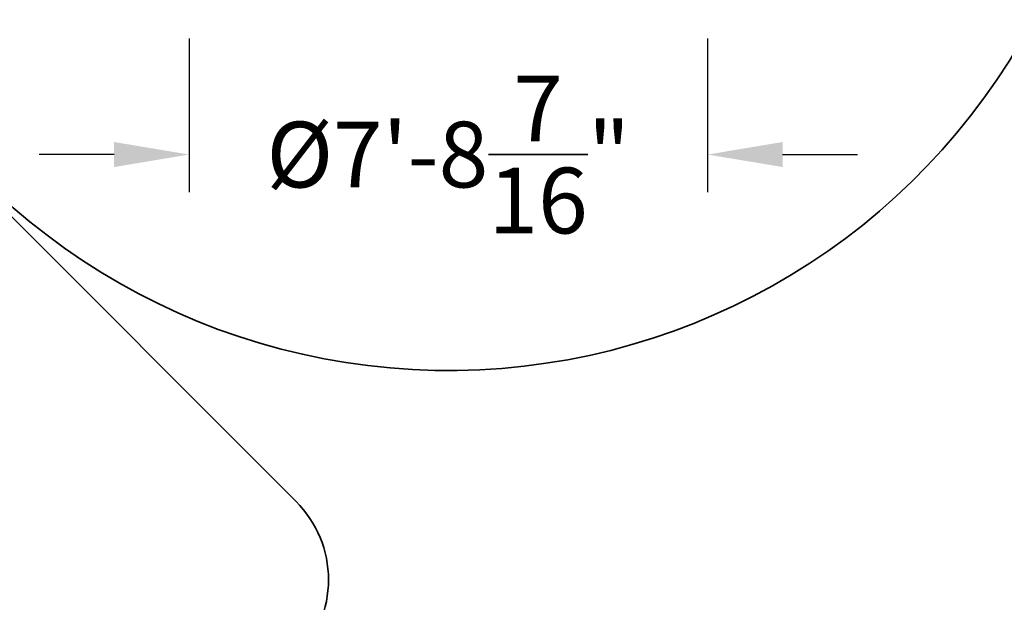
# Model space of a CAD drawing. Extents: x -6075 to 32412, y -18042 to 9253.
# Drawn here: x 14558 to 19018, y -9002 to -6365 of the extents above; entities that cross this region are included whole.
import ezdxf

# ---------------------------------------------------------------- set-up
doc = ezdxf.new("R2010")
doc.units = 0
doc.header["$LTSCALE"] = 350
doc.header["$MEASUREMENT"] = 0
doc.linetypes.add('AUSGEZOGEN', pattern=[0])
doc.layers.add('BEM-AMERICA', color=7, linetype='CONTINUOUS', lineweight=35)
doc.layers.add('SICHER-AMERICA', color=7, linetype='AUSGEZOGEN', lineweight=35)
doc.layers.add('BEM-SI-AMERICA', color=7, linetype='CONTINUOUS')
doc.styles.get("Standard").update_dxf_attribs({"font": 'isocp2.shx'})
doc.dimstyles.new('America SI', dxfattribs={"dimscale": 85, "dimtxt": 3.5, "dimasz": 4, "dimexe": 2, "dimexo": 0, "dimgap": 2, "dimtad": 0, "dimdec": 4, "dimlfac": 0.039377, "dimzin": 0, "dimdsep": 46, "dimlunit": 4, "dimtxsty": 'Standard', "dimcen": 2, "dimadec": 0, "dimazin": 0, "dimtfac": 1, "dimtdec": 4, "dimtofl": 0, "dimtmove": 0, "dimatfit": 3, "dimfxl": 2, "dimtolj": 1, "dimtzin": 0, "dimarcsym": 0})

# ---------------------------------------------------------------- blocks, each defined once
blk = doc.blocks.new('*D67')
at = {"layer": 'BEM-AMERICA', "color": 0, "lineweight": -2, "transparency": 16777216}
for p, q in [((12209.4, -8612.3), (12733.4, -8088.2)), ((12853.6, -8448.8), (13353.4, -8948.6)), ((14494.1, -10089.3), (14401.7, -9997)), ((14330.7, -10733.6), (14854.7, -10209.5))]:
    blk.add_line(p, q, dxfattribs=at)
at = {"layer": 'BEM-AMERICA', "color": 0, "transparency": 16777216}
for points in [[(12893.7, -8408.8), (12813.5, -8488.9), (12613.2, -8208.4)], [(14534.2, -10049.3), (14454, -10129.4), (14734.5, -10329.7)]]:
    blk.add_solid(points, dxfattribs=at)
at = {"layer": 'BEM-AMERICA', "color": 0, "transparency": 16777216, "insert": (13877.6, -9472.8), "char_height": 297.5, "attachment_point": 5, "rotation": 315}
blk.add_mtext('\\A1;9\'-10{\\H1.000000x;\\S1/8;}"', dxfattribs=at)
blk = doc.blocks.new('*D70')
at = {"layer": 'BEM-AMERICA', "color": 0, "lineweight": -2, "transparency": 16777216}
for start, end in [(201.9762, 213.6155), (281.3845, 293.0238)]:
    blk.add_arc((11921.6, -8900), 891.9, start, end, dxfattribs=at)
at = {"layer": 'BEM-AMERICA', "color": 0, "transparency": 16777216}
for points in [[(11038.9, -9244.6), (11150.2, -9223), (11029.7, -8900)], [(12238.8, -9673.9), (12302.1, -9767.8), (12552.3, -9530.7)]]:
    blk.add_solid(points, dxfattribs=at)
at = {"layer": 'BEM-AMERICA', "color": 0, "transparency": 16777216, "insert": (11580.3, -9724), "char_height": 297.5, "attachment_point": 5, "rotation": 337.5}
blk.add_mtext('\\A1;135°', dxfattribs=at)
blk = doc.blocks.new('*D96')
at = {"layer": 'BEM-AMERICA', "color": 0, "lineweight": -2, "transparency": 16777216}
for p, q in [((15326, -6450), (15326, -7145.4)), ((17674, -6450), (17674, -7145.4)), ((14986, -6975.4), (14646, -6975.4)), ((18014, -6975.4), (18354, -6975.4))]:
    blk.add_line(p, q, dxfattribs=at)
at = {"layer": 'BEM-AMERICA', "color": 0, "transparency": 16777216}
for points in [[(14986, -6918.7), (14986, -7032), (15326, -6975.4)], [(18014, -6918.7), (18014, -7032), (17674, -6975.4)]]:
    blk.add_solid(points, dxfattribs=at)
at = {"layer": 'BEM-AMERICA', "color": 0, "transparency": 16777216, "insert": (16500, -6975.4), "char_height": 297.5, "attachment_point": 5}
blk.add_mtext('\\A1;%%C7\'-8{\\H1.000000x;\\S7/16;}"', dxfattribs=at)
blk = doc.blocks.new('*D219')
at = {"layer": 'BEM-SI-AMERICA', "color": 0, "lineweight": -2, "transparency": 16777216}
for p, q in [((1149.7, 4898.6), (30377.3, 4898.6)), ((30207.3, 4558.6), (30207.3, -3766.5)), ((30207.3, -13802.6), (30207.3, -5477.6)), ((28294.2, -14142.6), (30377.3, -14142.6))]:
    blk.add_line(p, q, dxfattribs=at)
at = {"layer": 'BEM-SI-AMERICA', "color": 0, "transparency": 16777216}
for points in [[(30150.7, 4558.6), (30264, 4558.6), (30207.3, 4898.6)], [(30150.7, -13802.6), (30264, -13802.6), (30207.3, -14142.6)]]:
    blk.add_solid(points, dxfattribs=at)
at = {"layer": 'BEM-SI-AMERICA', "color": 0, "transparency": 16777216, "insert": (30207.3, -4622), "char_height": 297.5, "attachment_point": 5, "rotation": 90}
blk.add_mtext('\\A1;62\'-5{\\H1.000000x;\\S13/16;}"', dxfattribs=at)

msp = doc.modelspace()

# ---------------------------------------------------------------- linework, layer by layer
at = {"layer": 'SICHER-AMERICA'}
for points in [[(8495.62055, -2325.99984), (8495.62055, -5423.99984), (3421.62055, -5423.99984, 0.4142135624), (1495.62055, -7349.99984), (1495.62055, -8149.99984, 0.4142135624), (3421.62055, -10075.99984), (8896.33369, -10075.99984, 0.183690994), (10062.93815, -10792.30609, 0.3261741177), (10153.8536, -11374.87357), (11568.06716, -12789.08714, 0.4142135624), (12275.17394, -12789.08714), (12681.05323, -12383.20784, 1), (15404.82855, -9659.43252), (15810.70785, -9253.55323, 0.4142135624), (15810.70785, -8546.44645), (14396.49428, -7132.23289, 0.3057038233), (13847.62055, -7025.51466), (13847.62055, -6358.15207, 0.5874852476), (19092.73258, -6465.17219, 0.1799540406)], [(20895.11628, -8280.55442, 0.2836885388), (17935.13639, -10747.62923), (17337.93405, -12531.08104, 0.1629813866), (17337.93405, -13754.20001), (17935.13639, -15537.65183, 0.7197179792), (24893.38608, -15537.65183)]]:
    msp.add_lwpolyline(points, format="xyb", dxfattribs=at)

# ---------------------------------------------------------------- dimensions: what is measured, and where the dimension line sits
at = {"layer": 'BEM-AMERICA'}
dim = msp.add_linear_dim(base=(17674, -6975.36705), p1=(15326, -6450), p2=(17674, -6450), text='%%C<>', dimstyle='America SI', dxfattribs=at)
dim.commit()
dim.dimension.update_dxf_attribs({"geometry": '*D96', "text_midpoint": (16500, -6975.36705), "dimtype": 160})
dim = msp.add_linear_dim(base=(14734.52173, -10329.73935, -1500), p1=(12209.35623, -8612.26416, -1500), p2=(14330.67657, -10733.58451, -1500), angle=315, dimstyle='America SI', dxfattribs=at)
dim.commit()
dim.dimension.update_dxf_attribs({"geometry": '*D67', "text_midpoint": (13877.57272, -9472.79034, -1500), "dimtype": 161})
dim = msp.add_angular_dim_2l(base=(11290.95599, -9530.6644), line1=((11921.62055, -8899.99984), (16164.26124, -13142.64053)), line2=((11921.62055, -8899.99984), (7291.11395, -8899.99984)), dimstyle='America SI', dxfattribs=at)
dim.commit()
dim.dimension.update_dxf_attribs({"geometry": '*D70', "text_midpoint": (11580.30735, -9724.0028)})
at = {"layer": 'BEM-SI-AMERICA'}
dim = msp.add_linear_dim(base=(30207.32748, -14142.64053), p1=(1149.71108, 4898.57811), p2=(28294.24544, -14142.64053), angle=90, dimstyle='America SI', override={"dimtmove": 1}, dxfattribs=at)
dim.commit()
dim.dimension.update_dxf_attribs({"geometry": '*D219', "text_midpoint": (30207.32748, -4622.03121)})

doc.saveas('drawing.dxf')
